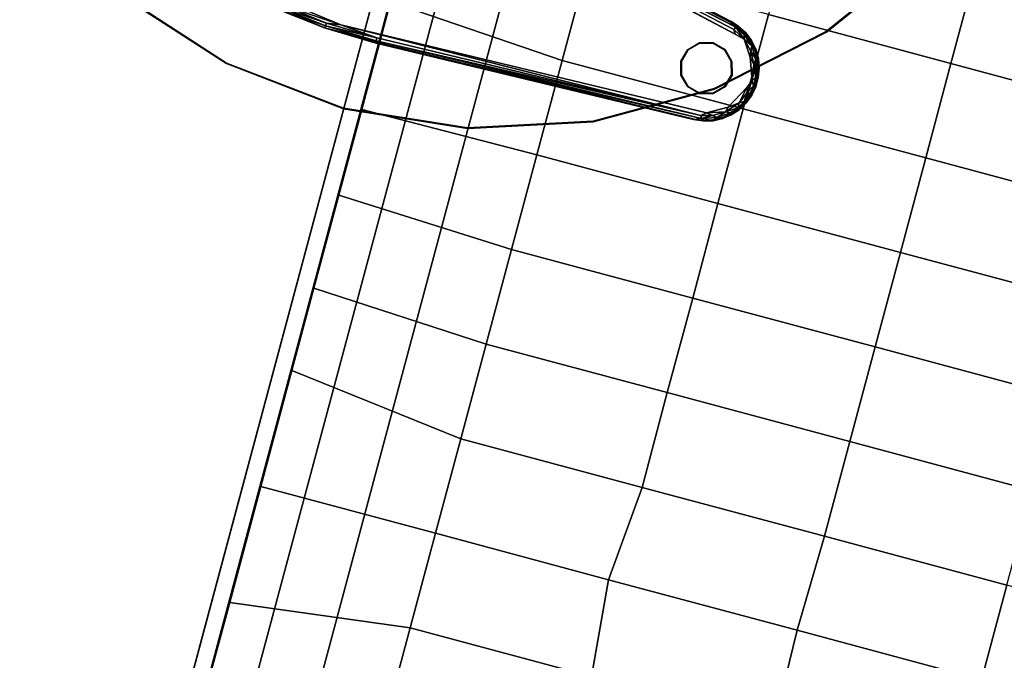
# Model space of a CAD drawing. Units: inches. Extents: x -2 to 335, y -6 to 333.
# Drawn here: x 257 to 271, y 108 to 117 of the extents above; entities that cross this region are included whole.
import ezdxf

# ---------------------------------------------------------------- set-up
doc = ezdxf.new("R2010")
doc.units = ezdxf.units.IN
doc.header["$MEASUREMENT"] = 0
for name, color, linetype in [('SEAT-FABRIC', 5, 'Continuous'), ('TABLE-BASE', 6, 'Continuous'), ('TABLE-GLIDE', 6, 'Continuous'), ('TABLE-TOPLAMINATE', 6, 'Continuous')]:
    doc.layers.add(name, color=color, linetype=linetype)

# ---------------------------------------------------------------- blocks, each defined once
blk = doc.blocks.new('1PX302_17LP_0T')
at = {"layer": 'TABLE-BASE'}
for points, invisible_edges in [([(-7.373, 0.343, 0.411), (-4.729, 0.774, 0.41), (-7.197, 1.635, 0.411)], 3), ([(-7.374, 1.288, 0.036), (-4.711, 0.441, 0.036), (-7.476, 0.544, 0.04)], 3), ([(-6.055, -5.08, 0.411), (-4.729, 0.774, 0.41), (-7.373, 0.343, 0.411)], 10), ([(-4.711, 0.441, 0.036), (-7.482, -0.196, 0.036), (-7.476, 0.544, 0.04)], 13), ([(-7.482, -0.196, 0.036), (-4.711, 0.441, 0.036), (-5.91, -4.971, 0.036)], 13), ([(-5.899, -4.979, 0.322), (-5.897, -4.974, 0.047), (-4.697, 0.438, 0.318)], 2), ([(-4.698, 0.438, 0.045), (-4.697, 0.438, 0.318), (-5.897, -4.974, 0.047)], 3), ([(-7.235, -4.975, 0.411), (-6.055, -5.08, 0.411), (-7.373, 0.343, 0.411)], 3), ([(-7.493, -0.187, 0.322), (-7.494, -0.196, 0.047), (-7.373, -4.823, 0.32)], 2), ([(-7.375, -4.832, 0.052), (-7.373, -4.823, 0.32), (-7.494, -0.196, 0.047)], 2), ([(-7.482, -0.196, 0.036), (-5.91, -4.971, 0.036), (-7.366, -4.832, 0.039)], 3), ([(-7.356, -4.969, 0.04), (-7.366, -4.832, 0.039), (-5.91, -4.971, 0.036)], 14), ([(-5.91, -4.971, 0.036), (-7.31, -5.092, 0.037), (-7.356, -4.969, 0.04)], 13), ([(-5.91, -4.971, 0.036), (-5.985, -5.182, 0.036), (-7.31, -5.092, 0.037)], 14), ([(-7.235, -4.975, 0.411), (-7.078, -5.254, 0.411), (-6.055, -5.08, 0.411)], 10), ([(-5.985, -5.182, 0.036), (-7.216, -5.257, 0.036), (-7.31, -5.092, 0.037)], 9), ([(-6.314, -5.368, 0.411), (-6.055, -5.08, 0.411), (-7.078, -5.254, 0.411)], 11), ([(-6.092, -5.225, 0.401), (-6.055, -5.08, 0.411), (-6.314, -5.368, 0.411)], 2), ([(-7.216, -5.257, 0.036), (-5.985, -5.182, 0.036), (-6.148, -5.375, 0.036)], 9), ([(-7.216, -5.257, 0.036), (-6.148, -5.375, 0.036), (-7.067, -5.406, 0.037)], 3), ([(-6.744, -5.436, 0.411), (-6.314, -5.368, 0.411), (-7.078, -5.254, 0.411)], 3), ([(-7.067, -5.406, 0.037), (-6.148, -5.375, 0.036), (-6.952, -5.473, 0.036)], 3), ([(-6.952, -5.473, 0.036), (-6.148, -5.375, 0.036), (-6.307, -5.479, 0.037)], 1), ([(-6.744, -5.436, 0.411), (-6.63, -5.486, 0.402), (-6.314, -5.368, 0.411)], 8), ([(-6.956, -5.484, 0.047), (-6.831, -5.532, 0.045), (-6.831, -5.531, 0.318)], 2), ([(-6.831, -5.532, 0.045), (-6.699, -5.558, 0.047), (-6.831, -5.531, 0.318)], 12), ([(-6.563, -5.555, 0.324), (-6.695, -5.555, 0.322), (-6.563, -5.556, 0.041)], 12), ([(-6.563, -5.555, 0.324), (-6.563, -5.556, 0.041), (-6.434, -5.533, 0.32)], 1)]:
    blk.add_3dface(points, dxfattribs=dict(at, invisible_edges=invisible_edges))
for points in [[(-7.373, 0.343, 0.411), (-7.197, 1.635, 0.411), (-7.311, 1.281, 0.401)], [(-7.386, 1.293, 0.046), (-7.476, 0.544, 0.04), (-7.475, 0.556, 0.322)], [(-7.476, 0.544, 0.04), (-7.386, 1.293, 0.046), (-7.374, 1.288, 0.036)], [(-7.383, 1.298, 0.322), (-7.386, 1.293, 0.046), (-7.475, 0.556, 0.322)], [(-7.443, 0.549, 0.374), (-7.383, 1.298, 0.322), (-7.475, 0.556, 0.322)], [(-7.351, 1.288, 0.374), (-7.383, 1.298, 0.322), (-7.443, 0.549, 0.374)], [(-7.443, 0.549, 0.374), (-7.403, 0.546, 0.401), (-7.351, 1.288, 0.374)], [(-7.403, 0.546, 0.401), (-7.311, 1.281, 0.401), (-7.351, 1.288, 0.374)], [(-7.311, 1.281, 0.401), (-7.403, 0.546, 0.401), (-7.373, 0.343, 0.411)], [(-6.055, -5.08, 0.411), (-4.77, 0.454, 0.401), (-4.729, 0.774, 0.41)], [(-7.476, 0.544, 0.04), (-7.494, -0.196, 0.047), (-7.493, -0.187, 0.322)], [(-7.476, 0.544, 0.04), (-7.482, -0.196, 0.036), (-7.494, -0.196, 0.047)], [(-7.493, -0.187, 0.322), (-7.475, 0.556, 0.322), (-7.476, 0.544, 0.04)], [(-7.461, -0.195, 0.374), (-7.475, 0.556, 0.322), (-7.493, -0.187, 0.322)], [(-7.461, -0.195, 0.374), (-7.443, 0.549, 0.374), (-7.475, 0.556, 0.322)], [(-7.42, -0.194, 0.401), (-7.443, 0.549, 0.374), (-7.461, -0.195, 0.374)], [(-7.42, -0.194, 0.401), (-7.403, 0.546, 0.401), (-7.443, 0.549, 0.374)], [(-7.403, 0.546, 0.401), (-7.42, -0.194, 0.401), (-7.373, 0.343, 0.411)], [(-6.055, -5.08, 0.411), (-5.995, -5.047, 0.401), (-4.77, 0.454, 0.401)], [(-4.77, 0.454, 0.401), (-5.995, -5.047, 0.401), (-5.958, -5.063, 0.375)], [(-4.77, 0.454, 0.401), (-5.958, -5.063, 0.375), (-4.73, 0.445, 0.374)], [(-5.899, -4.979, 0.322), (-4.73, 0.445, 0.374), (-5.958, -5.063, 0.375)], [(-4.711, 0.441, 0.036), (-4.698, 0.438, 0.045), (-5.91, -4.971, 0.036)], [(-4.698, 0.438, 0.045), (-5.897, -4.974, 0.047), (-5.91, -4.971, 0.036)], [(-4.697, 0.438, 0.318), (-4.73, 0.445, 0.374), (-5.899, -4.979, 0.322)], [(-7.373, 0.343, 0.411), (-7.42, -0.194, 0.401), (-7.293, -4.912, 0.401)], [(-7.373, 0.343, 0.411), (-7.293, -4.912, 0.401), (-7.235, -4.975, 0.411)], [(-7.366, -4.832, 0.039), (-7.494, -0.196, 0.047), (-7.482, -0.196, 0.036)], [(-7.494, -0.196, 0.047), (-7.366, -4.832, 0.039), (-7.375, -4.832, 0.052)], [(-7.493, -0.187, 0.322), (-7.333, -4.928, 0.373), (-7.461, -0.195, 0.374)], [(-7.373, -4.823, 0.32), (-7.333, -4.928, 0.373), (-7.493, -0.187, 0.322)], [(-7.293, -4.912, 0.401), (-7.42, -0.194, 0.401), (-7.461, -0.195, 0.374)], [(-7.293, -4.912, 0.401), (-7.461, -0.195, 0.374), (-7.333, -4.928, 0.373)], [(-7.373, -4.823, 0.32), (-7.375, -4.832, 0.052), (-7.357, -4.96, 0.321)], [(-7.375, -4.832, 0.052), (-7.356, -4.969, 0.04), (-7.357, -4.96, 0.321)], [(-7.375, -4.832, 0.052), (-7.366, -4.832, 0.039), (-7.356, -4.969, 0.04)], [(-7.357, -4.96, 0.321), (-7.333, -4.928, 0.373), (-7.373, -4.823, 0.32)], [(-7.319, -5.089, 0.321), (-7.333, -4.928, 0.373), (-7.357, -4.96, 0.321)], [(-7.356, -4.969, 0.04), (-7.319, -5.089, 0.321), (-7.357, -4.96, 0.321)], [(-7.356, -4.969, 0.04), (-7.32, -5.097, 0.05), (-7.319, -5.089, 0.321)], [(-7.356, -4.969, 0.04), (-7.31, -5.092, 0.037), (-7.32, -5.097, 0.05)], [(-7.249, -5.067, 0.401), (-7.293, -4.912, 0.401), (-7.333, -4.928, 0.373)], [(-7.333, -4.928, 0.373), (-7.261, -5.142, 0.374), (-7.249, -5.067, 0.401)], [(-7.333, -4.928, 0.373), (-7.319, -5.089, 0.321), (-7.261, -5.142, 0.374)], [(-7.293, -4.912, 0.401), (-7.249, -5.067, 0.401), (-7.235, -4.975, 0.411)], [(-7.154, -5.234, 0.401), (-7.235, -4.975, 0.411), (-7.249, -5.067, 0.401)], [(-7.235, -4.975, 0.411), (-7.154, -5.234, 0.401), (-7.078, -5.254, 0.411)], [(-5.985, -5.182, 0.036), (-5.91, -4.971, 0.036), (-5.897, -4.974, 0.047)], [(-5.897, -4.974, 0.047), (-5.936, -5.102, 0.046), (-5.985, -5.182, 0.036)], [(-5.958, -5.063, 0.375), (-5.94, -5.105, 0.322), (-5.899, -4.979, 0.322)], [(-5.899, -4.979, 0.322), (-5.94, -5.105, 0.322), (-5.936, -5.102, 0.046)], [(-5.936, -5.102, 0.046), (-5.897, -4.974, 0.047), (-5.899, -4.979, 0.322)], [(-7.319, -5.089, 0.321), (-7.32, -5.097, 0.05), (-7.257, -5.211, 0.323)], [(-7.256, -5.218, 0.046), (-7.32, -5.097, 0.05), (-7.31, -5.092, 0.037)], [(-7.32, -5.097, 0.05), (-7.256, -5.218, 0.046), (-7.257, -5.211, 0.323)], [(-7.257, -5.211, 0.323), (-7.261, -5.142, 0.374), (-7.319, -5.089, 0.321)], [(-7.256, -5.218, 0.046), (-7.31, -5.092, 0.037), (-7.216, -5.257, 0.036)], [(-7.154, -5.234, 0.401), (-7.249, -5.067, 0.401), (-7.261, -5.142, 0.374)], [(-7.148, -5.299, 0.374), (-7.261, -5.142, 0.374), (-7.257, -5.211, 0.323)], [(-7.154, -5.234, 0.401), (-7.261, -5.142, 0.374), (-7.148, -5.299, 0.374)], [(-5.995, -5.047, 0.401), (-6.092, -5.225, 0.401), (-5.958, -5.063, 0.375)], [(-6.055, -5.08, 0.411), (-6.092, -5.225, 0.401), (-5.995, -5.047, 0.401)], [(-5.958, -5.063, 0.375), (-6.092, -5.225, 0.401), (-6.03, -5.204, 0.374)], [(-6.03, -5.204, 0.374), (-6.004, -5.224, 0.322), (-5.958, -5.063, 0.375)], [(-5.958, -5.063, 0.375), (-6.004, -5.224, 0.322), (-5.94, -5.105, 0.322)], [(-5.94, -5.105, 0.322), (-6.004, -5.224, 0.322), (-5.999, -5.223, 0.05)], [(-5.999, -5.223, 0.05), (-5.936, -5.102, 0.046), (-5.94, -5.105, 0.322)], [(-5.936, -5.102, 0.046), (-5.999, -5.223, 0.05), (-5.985, -5.182, 0.036)], [(-7.173, -5.319, 0.322), (-7.257, -5.211, 0.323), (-7.256, -5.218, 0.046)], [(-7.148, -5.299, 0.374), (-7.257, -5.211, 0.323), (-7.173, -5.319, 0.322)], [(-7.256, -5.218, 0.046), (-7.172, -5.324, 0.046), (-7.173, -5.319, 0.322)], [(-7.256, -5.218, 0.046), (-7.216, -5.257, 0.036), (-7.172, -5.324, 0.046)], [(-7.067, -5.406, 0.037), (-7.172, -5.324, 0.046), (-7.216, -5.257, 0.036)], [(-7.154, -5.234, 0.401), (-7.052, -5.385, 0.374), (-6.978, -5.388, 0.401)], [(-7.154, -5.234, 0.401), (-6.978, -5.388, 0.401), (-7.078, -5.254, 0.411)], [(-7.052, -5.385, 0.374), (-7.154, -5.234, 0.401), (-7.148, -5.299, 0.374)], [(-7.078, -5.254, 0.411), (-6.978, -5.388, 0.401), (-6.744, -5.436, 0.411)], [(-6.092, -5.225, 0.401), (-6.314, -5.368, 0.411), (-6.231, -5.357, 0.401)], [(-6.231, -5.357, 0.401), (-6.156, -5.35, 0.374), (-6.092, -5.225, 0.401)], [(-6.156, -5.35, 0.374), (-6.089, -5.33, 0.323), (-6.03, -5.204, 0.374)], [(-6.03, -5.204, 0.374), (-6.092, -5.225, 0.401), (-6.156, -5.35, 0.374)], [(-6.083, -5.328, 0.046), (-6.148, -5.375, 0.036), (-5.985, -5.182, 0.036)], [(-6.03, -5.204, 0.374), (-6.089, -5.33, 0.323), (-6.004, -5.224, 0.322)], [(-6.089, -5.33, 0.323), (-6.083, -5.328, 0.046), (-6.004, -5.224, 0.322)], [(-6.083, -5.328, 0.046), (-5.985, -5.182, 0.036), (-5.999, -5.223, 0.05)], [(-6.083, -5.328, 0.046), (-5.999, -5.223, 0.05), (-6.004, -5.224, 0.322)], [(-7.148, -5.299, 0.374), (-7.173, -5.319, 0.322), (-7.052, -5.385, 0.374)], [(-7.172, -5.324, 0.046), (-7.073, -5.41, 0.322), (-7.173, -5.319, 0.322)], [(-7.052, -5.385, 0.374), (-7.173, -5.319, 0.322), (-7.073, -5.41, 0.322)], [(-7.172, -5.324, 0.046), (-7.073, -5.414, 0.05), (-7.073, -5.41, 0.322)], [(-7.172, -5.324, 0.046), (-7.067, -5.406, 0.037), (-7.073, -5.414, 0.05)], [(-7.052, -5.385, 0.374), (-7.073, -5.41, 0.322), (-6.942, -5.452, 0.374)], [(-7.073, -5.414, 0.05), (-7.067, -5.406, 0.037), (-6.956, -5.484, 0.047)], [(-7.073, -5.41, 0.322), (-7.073, -5.414, 0.05), (-6.958, -5.48, 0.322)], [(-6.942, -5.452, 0.374), (-7.073, -5.41, 0.322), (-6.958, -5.48, 0.322)], [(-7.073, -5.414, 0.05), (-6.956, -5.484, 0.047), (-6.958, -5.48, 0.322)], [(-6.956, -5.484, 0.047), (-7.067, -5.406, 0.037), (-6.952, -5.473, 0.036)], [(-6.942, -5.452, 0.374), (-6.978, -5.388, 0.401), (-7.052, -5.385, 0.374)], [(-6.978, -5.388, 0.401), (-6.942, -5.452, 0.374), (-6.81, -5.46, 0.401)], [(-6.81, -5.46, 0.401), (-6.744, -5.436, 0.411), (-6.978, -5.388, 0.401)], [(-6.63, -5.486, 0.402), (-6.4, -5.449, 0.401), (-6.314, -5.368, 0.411)], [(-6.318, -5.456, 0.374), (-6.231, -5.357, 0.401), (-6.4, -5.449, 0.401)], [(-6.314, -5.368, 0.411), (-6.4, -5.449, 0.401), (-6.231, -5.357, 0.401)], [(-6.193, -5.419, 0.321), (-6.156, -5.35, 0.374), (-6.318, -5.456, 0.374)], [(-6.318, -5.456, 0.374), (-6.156, -5.35, 0.374), (-6.231, -5.357, 0.401)], [(-6.318, -5.456, 0.374), (-6.309, -5.488, 0.321), (-6.193, -5.419, 0.321)], [(-6.309, -5.488, 0.321), (-6.302, -5.488, 0.05), (-6.193, -5.419, 0.321)], [(-6.307, -5.479, 0.037), (-6.148, -5.375, 0.036), (-6.185, -5.417, 0.046)], [(-6.302, -5.488, 0.05), (-6.307, -5.479, 0.037), (-6.185, -5.417, 0.046)], [(-6.302, -5.488, 0.05), (-6.185, -5.417, 0.046), (-6.193, -5.419, 0.321)], [(-6.089, -5.33, 0.323), (-6.193, -5.419, 0.321), (-6.185, -5.417, 0.046)], [(-6.193, -5.419, 0.321), (-6.089, -5.33, 0.323), (-6.156, -5.35, 0.374)], [(-6.185, -5.417, 0.046), (-6.083, -5.328, 0.046), (-6.089, -5.33, 0.323)], [(-6.083, -5.328, 0.046), (-6.185, -5.417, 0.046), (-6.148, -5.375, 0.036)], [(-6.821, -5.499, 0.374), (-6.942, -5.452, 0.374), (-6.958, -5.48, 0.322)], [(-6.958, -5.48, 0.322), (-6.956, -5.484, 0.047), (-6.831, -5.531, 0.318)], [(-6.821, -5.499, 0.374), (-6.958, -5.48, 0.322), (-6.831, -5.531, 0.318)], [(-6.956, -5.484, 0.047), (-6.952, -5.473, 0.036), (-6.831, -5.532, 0.045)], [(-6.753, -5.54, 0.036), (-6.952, -5.473, 0.036), (-6.307, -5.479, 0.037)], [(-6.831, -5.532, 0.045), (-6.952, -5.473, 0.036), (-6.753, -5.54, 0.036)], [(-6.81, -5.46, 0.401), (-6.942, -5.452, 0.374), (-6.821, -5.499, 0.374)], [(-6.821, -5.499, 0.374), (-6.831, -5.531, 0.318), (-6.695, -5.555, 0.322)], [(-6.699, -5.558, 0.047), (-6.695, -5.555, 0.322), (-6.831, -5.531, 0.318)], [(-6.753, -5.54, 0.036), (-6.699, -5.558, 0.047), (-6.831, -5.532, 0.045)], [(-6.81, -5.46, 0.401), (-6.821, -5.499, 0.374), (-6.695, -5.523, 0.374)], [(-6.695, -5.523, 0.374), (-6.821, -5.499, 0.374), (-6.695, -5.555, 0.322)], [(-6.63, -5.486, 0.402), (-6.744, -5.436, 0.411), (-6.81, -5.46, 0.401)], [(-6.695, -5.523, 0.374), (-6.63, -5.486, 0.402), (-6.81, -5.46, 0.401)], [(-6.753, -5.54, 0.036), (-6.307, -5.479, 0.037), (-6.429, -5.525, 0.037)], [(-6.429, -5.525, 0.037), (-6.563, -5.556, 0.041), (-6.753, -5.54, 0.036)], [(-6.699, -5.558, 0.047), (-6.753, -5.54, 0.036), (-6.563, -5.556, 0.041)], [(-6.563, -5.556, 0.041), (-6.695, -5.555, 0.322), (-6.699, -5.558, 0.047)], [(-6.695, -5.523, 0.374), (-6.566, -5.523, 0.374), (-6.63, -5.486, 0.402)], [(-6.563, -5.555, 0.324), (-6.695, -5.523, 0.374), (-6.695, -5.555, 0.322)], [(-6.695, -5.523, 0.374), (-6.563, -5.555, 0.324), (-6.566, -5.523, 0.374)], [(-6.4, -5.449, 0.401), (-6.63, -5.486, 0.402), (-6.566, -5.523, 0.374)], [(-6.566, -5.523, 0.374), (-6.439, -5.501, 0.374), (-6.4, -5.449, 0.401)], [(-6.439, -5.501, 0.374), (-6.566, -5.523, 0.374), (-6.563, -5.555, 0.324)], [(-6.563, -5.555, 0.324), (-6.434, -5.533, 0.32), (-6.439, -5.501, 0.374)], [(-6.563, -5.556, 0.041), (-6.429, -5.525, 0.037), (-6.429, -5.535, 0.05)], [(-6.563, -5.556, 0.041), (-6.429, -5.535, 0.05), (-6.434, -5.533, 0.32)], [(-6.439, -5.501, 0.374), (-6.318, -5.456, 0.374), (-6.4, -5.449, 0.401)], [(-6.439, -5.501, 0.374), (-6.309, -5.488, 0.321), (-6.318, -5.456, 0.374)], [(-6.309, -5.488, 0.321), (-6.439, -5.501, 0.374), (-6.434, -5.533, 0.32)], [(-6.309, -5.488, 0.321), (-6.434, -5.533, 0.32), (-6.429, -5.535, 0.05)], [(-6.429, -5.525, 0.037), (-6.307, -5.479, 0.037), (-6.302, -5.488, 0.05)], [(-6.429, -5.535, 0.05), (-6.302, -5.488, 0.05), (-6.309, -5.488, 0.321)], [(-6.429, -5.525, 0.037), (-6.302, -5.488, 0.05), (-6.429, -5.535, 0.05)]]:
    blk.add_3dface(points, dxfattribs=at)
at = {"layer": 'TABLE-GLIDE'}
for points in [[(-6.814, -4.488, 0.035), (-6.626, -4.438, 0.035), (-6.626, -4.447, 0), (-6.809, -4.496, 0)], [(-6.626, -4.438, 0.035), (-6.439, -4.488, 0.035), (-6.444, -4.496, 0), (-6.626, -4.447, 0)], [(-6.951, -4.625, 0.035), (-6.814, -4.488, 0.035), (-6.809, -4.496, 0), (-6.943, -4.63, 0)], [(-6.439, -4.488, 0.035), (-6.302, -4.625, 0.035), (-6.31, -4.63, 0), (-6.444, -4.496, 0)], [(-7.001, -4.813, 0.035), (-6.951, -4.625, 0.035), (-6.943, -4.63, 0), (-6.992, -4.812, 0)], [(-6.302, -4.625, 0.035), (-6.251, -4.813, 0.035), (-6.261, -4.812, 0), (-6.31, -4.63, 0)], [(-6.951, -5, 0.035), (-7.001, -4.813, 0.035), (-6.992, -4.812, 0), (-6.943, -4.995, 0)], [(-6.251, -4.813, 0.035), (-6.302, -5, 0.035), (-6.31, -4.995, 0), (-6.261, -4.812, 0)], [(-6.814, -5.137, 0.035), (-6.951, -5, 0.035), (-6.943, -4.995, 0), (-6.809, -5.129, 0)], [(-6.302, -5, 0.035), (-6.439, -5.137, 0.035), (-6.444, -5.129, 0), (-6.31, -4.995, 0)], [(-6.626, -5.188, 0.035), (-6.814, -5.137, 0.035), (-6.809, -5.129, 0), (-6.626, -5.178, 0)], [(-6.439, -5.137, 0.035), (-6.626, -5.188, 0.035), (-6.626, -5.178, 0), (-6.444, -5.129, 0)]]:
    blk.add_3dface(points, dxfattribs=at)
for points, invisible_edges in [([(-6.302, -5, 0.035), (-6.814, -4.488, 0.035), (-6.626, -4.438, 0.035), (-6.251, -4.813, 0.035)], 5), ([(-6.31, -4.995, 0), (-6.809, -4.496, 0), (-6.626, -4.447, 0), (-6.261, -4.812, 0)], 5), ([(-6.302, -4.625, 0.035), (-6.251, -4.813, 0.035), (-6.626, -4.438, 0.035), (-6.439, -4.488, 0.035)], 2), ([(-6.31, -4.63, 0), (-6.261, -4.812, 0), (-6.626, -4.447, 0), (-6.444, -4.496, 0)], 2), ([(-6.302, -5, 0.035), (-6.439, -5.137, 0.035), (-6.951, -4.625, 0.035), (-6.814, -4.488, 0.035)], 10), ([(-6.31, -4.995, 0), (-6.444, -5.129, 0), (-6.943, -4.63, 0), (-6.809, -4.496, 0)], 10), ([(-6.626, -5.188, 0.035), (-7.001, -4.813, 0.035), (-6.951, -4.625, 0.035), (-6.439, -5.137, 0.035)], 5), ([(-6.626, -5.178, 0), (-6.992, -4.812, 0), (-6.943, -4.63, 0), (-6.444, -5.129, 0)], 5), ([(-6.626, -5.188, 0.035), (-6.814, -5.137, 0.035), (-6.951, -5, 0.035), (-7.001, -4.813, 0.035)], 8), ([(-6.626, -5.178, 0), (-6.809, -5.129, 0), (-6.943, -4.995, 0), (-6.992, -4.812, 0)], 8)]:
    blk.add_3dface(points, dxfattribs=dict(at, invisible_edges=invisible_edges))
at = {"layer": 'TABLE-TOPLAMINATE'}
for points, invisible_edges in [([(-7.77, 3.453, 22.955), (-0.577, 5.747, 22.955), (-0.618, 5.622, 22.955), (-8.319, 1.762, 22.955)], 5), ([(-0.614, 5.63, 23.455), (-0.573, 5.755, 23.455), (-7.766, 3.462, 23.455), (-8.315, 1.771, 23.455)], 10), ([(-8.319, 1.762, 22.955), (-0.618, 5.622, 22.955), (-0.632, 5.492, 22.955), (-8.505, -0.006, 22.955)], 5), ([(-0.627, 5.5, 23.455), (-0.614, 5.63, 23.455), (-8.315, 1.771, 23.455), (-8.501, 0.003, 23.455)], 10), ([(-8.505, -0.006, 22.955), (-0.632, 5.492, 22.955), (-0.618, 5.361, 22.955), (-8.319, -1.773, 22.955)], 5), ([(-0.614, 5.37, 23.455), (-0.627, 5.5, 23.455), (-8.501, 0.003, 23.455), (-8.315, -1.765, 23.455)], 10), ([(-8.319, -1.773, 22.955), (-0.618, 5.361, 22.955), (-0.577, 5.236, 22.955), (-7.77, -3.464, 22.955)], 5), ([(-0.573, 5.245, 23.455), (-0.614, 5.37, 23.455), (-8.315, -1.765, 23.455), (-7.766, -3.456, 23.455)], 10), ([(-7.77, -3.464, 22.955), (-0.577, 5.236, 22.955), (-0.512, 5.123, 22.955), (-6.881, -5.004, 22.955)], 5), ([(-0.508, 5.131, 23.455), (-0.573, 5.245, 23.455), (-7.766, -3.456, 23.455), (-6.877, -4.995, 23.455)], 10), ([(-6.881, -5.004, 22.955), (-0.512, 5.123, 22.955), (-0.424, 5.025, 22.955), (-5.692, -6.325, 22.955)], 5), ([(-0.42, 5.034, 23.455), (-0.508, 5.131, 23.455), (-6.877, -4.995, 23.455), (-5.688, -6.316, 23.455)], 10), ([(-5.692, -6.325, 22.955), (-0.424, 5.025, 22.955), (-0.318, 4.948, 22.955), (-4.254, -7.37, 22.955)], 5), ([(-0.314, 4.957, 23.455), (-0.42, 5.034, 23.455), (-5.688, -6.316, 23.455), (-4.249, -7.361, 23.455)], 10)]:
    blk.add_3dface(points, dxfattribs=dict(at, invisible_edges=invisible_edges))
for points in [[(-8.315, 1.771, 23.455), (-7.766, 3.462, 23.455), (-7.774, 3.461, 22.955), (-8.323, 1.769, 22.955)], [(-8.501, 0.003, 23.455), (-8.315, 1.771, 23.455), (-8.323, 1.769, 22.955), (-8.509, 0, 22.955)], [(-8.315, -1.765, 23.455), (-8.501, 0.003, 23.455), (-8.509, 0, 22.955), (-8.323, -1.769, 22.955)], [(-7.766, -3.456, 23.455), (-8.315, -1.765, 23.455), (-8.323, -1.769, 22.955), (-7.774, -3.461, 22.955)], [(-6.877, -4.995, 23.455), (-7.766, -3.456, 23.455), (-7.774, -3.461, 22.955), (-6.884, -5.002, 22.955)], [(-5.688, -6.316, 23.455), (-6.877, -4.995, 23.455), (-6.884, -5.002, 22.955), (-5.694, -6.324, 22.955)], [(-4.249, -7.361, 23.455), (-5.688, -6.316, 23.455), (-5.694, -6.324, 22.955), (-4.255, -7.369, 22.955)]]:
    blk.add_3dface(points, dxfattribs=at)
blk = doc.blocks.new('1PX100SA2_0T')
at = {"layer": 'SEAT-FABRIC'}
for points in [[(0, -1.772, 15.107), (0, -26.181, 15.107), (0.25, -26.181, 15.107), (0.25, -1.772, 15.107)], [(0, -1.772, 2.902), (27.953, -1.772, 2.902), (27.953, -26.181, 2.902), (0, -26.181, 2.902)], [(12.591, -14.471, 16.201), (12.591, -17.137, 16.472), (13.976, -17.141, 16.472), (13.976, -14.471, 16.201)], [(4.284, -17.141, 15.925), (4.284, -19.815, 15.947), (5.665, -19.814, 16.158), (5.666, -17.141, 16.109)], [(5.666, -17.141, 16.109), (5.665, -19.814, 16.158), (7.048, -19.813, 16.325), (7.048, -17.14, 16.247)], [(7.048, -17.14, 16.247), (7.048, -19.813, 16.325), (8.433, -19.812, 16.451), (8.433, -17.14, 16.343)], [(8.433, -17.14, 16.343), (8.433, -19.812, 16.451), (9.818, -19.812, 16.541), (9.818, -17.14, 16.405)], [(9.818, -17.14, 16.405), (9.818, -19.812, 16.541), (11.204, -19.811, 16.591), (11.204, -17.139, 16.446)], [(11.204, -17.139, 16.446), (11.204, -19.811, 16.591), (12.591, -19.811, 16.61), (12.591, -17.137, 16.472)], [(12.591, -17.137, 16.472), (12.591, -19.811, 16.61), (13.976, -19.842, 16.604), (13.976, -17.141, 16.472)], [(13.976, -17.141, 16.472), (13.976, -19.842, 16.604), (15.362, -19.811, 16.61), (15.362, -17.137, 16.472)], [(4.091, -19.587, 19.28), (4.31, -19.118, 17.457), (4.491, -17.465, 17.457), (4.276, -18.061, 19.28)], [(4.284, -19.815, 15.947), (4.285, -22.489, 15.904), (5.665, -22.489, 16.112), (5.665, -19.814, 16.158)], [(5.665, -19.814, 16.158), (5.665, -22.489, 16.112), (7.048, -22.489, 16.28), (7.048, -19.813, 16.325)], [(7.048, -19.813, 16.325), (7.048, -22.489, 16.28), (8.432, -22.488, 16.417), (8.433, -19.812, 16.451)], [(8.433, -19.812, 16.451), (8.432, -22.488, 16.417), (9.818, -22.487, 16.536), (9.818, -19.812, 16.541)], [(9.818, -19.812, 16.541), (9.818, -22.487, 16.536), (11.204, -22.487, 16.612), (11.204, -19.811, 16.591)], [(11.204, -19.811, 16.591), (11.204, -22.487, 16.612), (12.591, -22.486, 16.662), (12.591, -19.811, 16.61)], [(12.591, -19.811, 16.61), (12.591, -22.486, 16.662), (13.976, -22.607, 16.682), (13.976, -19.842, 16.604)], [(13.976, -19.842, 16.604), (13.976, -22.607, 16.682), (15.362, -22.486, 16.662), (15.362, -19.811, 16.61)], [(5.665, -22.489, 16.112), (5.665, -25.141, 15.822), (7.048, -25.142, 15.948), (7.048, -22.489, 16.28)], [(7.048, -22.489, 16.28), (7.048, -25.142, 15.948), (8.432, -25.143, 16.056), (8.432, -22.488, 16.417)], [(8.432, -22.488, 16.417), (8.432, -25.143, 16.056), (9.818, -25.142, 16.148), (9.818, -22.487, 16.536)], [(9.818, -22.487, 16.536), (9.818, -25.142, 16.148), (11.204, -25.142, 16.22), (11.204, -22.487, 16.612)], [(11.204, -22.487, 16.612), (11.204, -25.142, 16.22), (12.591, -25.142, 16.275), (12.591, -22.486, 16.662)], [(12.591, -22.486, 16.662), (12.591, -25.142, 16.275), (13.976, -25.142, 16.275), (13.976, -22.607, 16.682)], [(13.976, -22.607, 16.682), (13.976, -25.142, 16.275), (15.362, -25.142, 16.275), (15.362, -22.486, 16.662)], [(15.362, -22.486, 16.662), (15.362, -25.142, 16.275), (16.749, -25.142, 16.22), (16.749, -22.487, 16.612)], [(5.665, -25.141, 15.822), (5.668, -27.703, 15.178), (6.877, -27.703, 15.178), (7.048, -25.142, 15.948)], [(7.048, -25.142, 15.948), (6.877, -27.703, 15.178), (8.455, -27.703, 15.178), (8.432, -25.143, 16.056)], [(8.432, -25.143, 16.056), (8.455, -27.703, 15.178), (9.709, -27.703, 15.178), (9.818, -25.142, 16.148)], [(9.818, -25.142, 16.148), (9.709, -27.703, 15.178), (11.07, -27.703, 15.178), (11.204, -25.142, 16.22)], [(11.204, -25.142, 16.22), (11.07, -27.703, 15.178), (12.278, -27.703, 15.178), (12.591, -25.142, 16.275)], [(12.591, -25.142, 16.275), (12.278, -27.703, 15.178), (13.976, -27.703, 15.178), (13.976, -25.142, 16.275)], [(13.976, -25.142, 16.275), (13.976, -27.703, 15.178), (15.675, -27.703, 15.178), (15.362, -25.142, 16.275)], [(15.362, -25.142, 16.275), (15.675, -27.703, 15.178), (16.883, -27.703, 15.178), (16.749, -25.142, 16.22)], [(0, -26.181, 2.902), (27.953, -26.181, 2.902), (27.716, -27.067, 2.902), (0.237, -27.067, 2.902)], [(0.237, -27.067, 2.902), (27.716, -27.067, 2.902), (27.067, -27.715, 2.902), (0.886, -27.715, 2.902)], [(0.886, -27.715, 2.902), (27.067, -27.715, 2.902), (26.181, -27.953, 2.902), (1.772, -27.953, 2.902)], [(1.772, -27.703, 15.107), (1.772, -27.953, 15.107), (26.233, -27.952, 15.107), (26.233, -27.702, 15.107)], [(1.784, -27.703, 15.178), (1.772, -27.953, 15.107), (26.181, -27.953, 15.107), (26.169, -27.703, 15.178)], [(1.772, -27.953, 15.107), (1.772, -27.953, 14.547), (26.233, -27.952, 14.547), (26.233, -27.952, 15.107)], [(1.772, -27.953, 15.107), (1.772, -27.953, 2.902), (26.181, -27.953, 2.902), (26.181, -27.953, 15.107)]]:
    blk.add_3dface(points, dxfattribs=at)

msp = doc.modelspace()

# ---------------------------------------------------------------- block references
for name, p, rotation in [('1PX302_17LP_0T', (263.891, 124.194), 75.00000000000001), ('1PX100SA2_0T', (290.892, 116.959), 255)]:
    msp.add_blockref(name, p, dxfattribs=dict(rotation=rotation))

doc.saveas('drawing.dxf')
